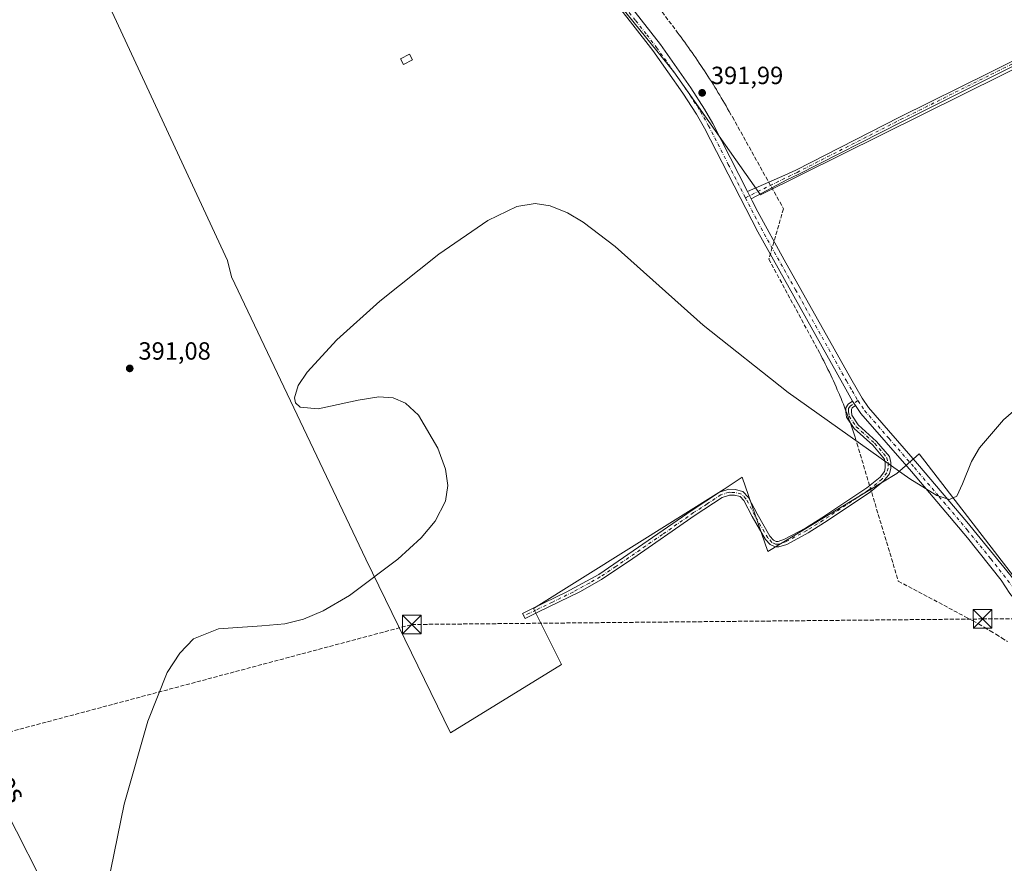
# Model space of a CAD drawing. Units: metres. Extents: x 607843 to 611322, y 4703820 to 4706188.
# Drawn here: x 610584 to 610981, y 4705558 to 4705898 of the extents above; entities that cross this region are included whole.
import ezdxf
from ezdxf.enums import TextEntityAlignment as Align

# ---------------------------------------------------------------- set-up
doc = ezdxf.new("R2010")
doc.units = ezdxf.units.M
doc.header["$MEASUREMENT"] = 0
doc.linetypes.add('DGN Style 3', pattern=[2.307223458686699, 1.648016756204785, -0.6592067024819142])
doc.linetypes.add('DGN Style 4', pattern=[2.6384748266838614, 1.318413404963828, -0.6592067024819142, 0.001648016756204785, -0.6592067024819142])
for name, color, linetype, lineweight in [('Camino Cxs', 7, 'Continuous', 0), ('Camino eje', 30, 'DGN Style 4', 13), ('Conducción de agua lineal', 4, 'DGN Style 3', 0), ('Conducción de hidrocarburos lineal', 6, 'DGN Style 3', 0), ('Cultivos herbáceos CxS', 92, 'Continuous', 0), ('Cultivos leñosos CxS', 92, 'Continuous', 0), ('Curva de nivel normal', 30, 'Continuous', 0), ('Edificación ligera Cxs', 1, 'Continuous', 0), ('Pista no pavimentada Cxs', 111, 'Continuous', 0), ('Pista no pavimentada eje', 91, 'DGN Style 4', 0), ('Punto de cota en terreno', 7, 'Continuous', 0), ('Recinto industrial CxS', 135, 'Continuous', 0), ('Rótulo de punto de cota en terreno', 7, 'Continuous', 0), ('Suelo desnudo CxS', 253, 'Continuous', 0), ('Texto cartográfico', 7, 'Continuous', 0), ('Torre de tendido puntual', 7, 'Continuous', 0)]:
    doc.layers.add(name, color=color, linetype=linetype, lineweight=lineweight)
doc.styles.add('Style-Arial', font='txt')

# ---------------------------------------------------------------- blocks, each defined once
blk = doc.blocks.new('*U15')
at = {"layer": 'Cultivos herbáceos CxS', "color": 92, "linetype": 'Continuous', "lineweight": 0}
blk.add_polyline3d([(611013.3570999998, 4705891.721700001, 391.1875), (610883.0022999998, 4705827.0711, 391.7546000000002), (610848.0066999998, 4705876.598300001, 392.3053999999975), (610750.5608999999, 4705997.170499999, 393.0926999999938), (610610.9950000001, 4705923.673900001, 391.4495000000024), (610668.2050999999, 4705800.6339, 390.9315000000061), (610669.7741, 4705793.991900001, 390.8668000000035), (610723.8388999999, 4705680.292099999, 390.2256000000052), (610757.9787, 4705610.3519, 389.6569000000018), (610802.8252999998, 4705637.8137, 389.6953999999969), (610791.4951, 4705660.331700001, 389.7522999999928), (610868.3718999998, 4705708.521299999, 389.6067999999942), (610875.5431000004, 4705713.254100001, 389.5918999999994), (610885.9917000001, 4705683.354699999, 389.25), (610938.0192999998, 4705714.735300001, 389.8374999999942), (610946.9742999999, 4705722.7305, 390.3880000000063), (611051.5960999997, 4705587.105699999, 389.1333000000013)], dxfattribs=at)
blk = doc.blocks.new('5PATER')
at = {"layer": 'Suelo desnudo CxS', "linetype": 'Continuous', "lineweight": 0}
h = blk.add_hatch(color=51, dxfattribs=at)
edge = h.paths.add_edge_path()
edge.add_ellipse((0, 0), major_axis=(-0.1095731443231308, -0.1110710700762829), ratio=0.9994222409660322, start_angle=0, end_angle=360)
blk = doc.blocks.new('5TTEND')
at = {"layer": 'Recinto industrial CxS', "color": 7, "linetype": 'Continuous', "lineweight": 0}
for p, q in [((-0.375, 0.3754), (0.375, -0.3746)), ((0.3720000000000001, 0.3784000000000001), (-0.3720000000000001, -0.3776))]:
    blk.add_line(p, q, dxfattribs=at)
at = {"layer": 'Recinto industrial CxS', "color": 7, "linetype": 'Continuous', "lineweight": 0, "flags": 128}
blk.add_lwpolyline([(-0.375, -0.3746), (0.375, -0.3746), (0.375, 0.3754), (-0.375, 0.3754), (-0.3720000000000001, -0.3776)], dxfattribs=at)

msp = doc.modelspace()

# ---------------------------------------------------------------- linework, layer by layer
at = {"layer": 'Camino Cxs', "color": 7, "linetype": 'Continuous', "lineweight": 0, "extrusion": (0.005696879750243088, -0.01118197106156234, 0.9999212514414771), "elevation": -48748.49214133053, "flags": 128}
msp.add_lwpolyline([(610865.6223097482, 4705577.46118168), (610867.112720289, 4705574.535998796)], dxfattribs=at)
at = {"layer": 'Camino Cxs', "color": 7, "linetype": 'Continuous', "lineweight": 0, "extrusion": (0.1817813580129765, 0.09692588675412463, 0.9785504127820317), "elevation": 567544.7032637323, "flags": 128}
msp.add_lwpolyline([(3864918.056787932, -2693981.304786208), (3864919.239757406, -2693981.177606372), (3864920.25337147, -2693981.142170769)], dxfattribs=at)
at = {"layer": 'Camino Cxs', "color": 7, "linetype": 'Continuous', "lineweight": 0}
for points in [[(611005.9446999999, 4705889.501499999, 391.3157999999967), (610976.2821000004, 4705874.590700001, 391.2213000000047), (610939.9307000004, 4705856.4945, 391.2483999999968), (610898.1608999996, 4705835.2125, 391.3369999999995), (610893.8309000004, 4705833.2755, 391.3834000000061), (610879.2593, 4705825.446799999, 391.8369999999995), (610877.7691000003, 4705828.3718, 391.8782000000065), (610892.8392000003, 4705835.022700001, 391.3539000000019), (610897.2981000004, 4705837.0175, 391.3090999999986), (610939.0310000004, 4705858.2807, 391.280899999998), (610975.3872999996, 4705876.3795, 391.2556000000041), (611005.0972999996, 4705891.313899999, 391.2912000000069)], [(610877.7691000003, 4705828.3718, 391.8782000000065), (610892.8392000003, 4705835.022700001, 391.3539000000019), (610897.2981000004, 4705837.0175, 391.3090999999986), (610939.0310000004, 4705858.2807, 391.280899999998), (610975.3872999996, 4705876.3795, 391.2556000000041), (611005.0972999996, 4705891.313899999, 391.2912000000069)], [(611005.9446999999, 4705889.501499999, 391.3157999999967), (610976.2821000004, 4705874.590700001, 391.2213000000047), (610939.9307000004, 4705856.4945, 391.2483999999968), (610898.1608999996, 4705835.2125, 391.3369999999995), (610893.8309000004, 4705833.2755, 391.3834000000061), (610879.2593, 4705825.446799999, 391.8369999999995)], [(610921.3065, 4705742.114800001, 390.7526999999973), (610919.9802999999, 4705741.1939, 390.7026999999944), (610919.6237000005, 4705740.599500001, 390.6619000000064), (610919.6237000005, 4705739.6987, 390.6016999999993), (610919.7965000002, 4705738.228900001, 390.5093000000052), (610922.4291000003, 4705734.3289, 390.3350999999966), (610929.7905000001, 4705727.703500001, 390.1584000000003), (610934.9939000001, 4705721.614499999, 390.0978000000032), (610935.4987000005, 4705719.2169, 389.9786000000022), (610935.4987000005, 4705716.8651, 389.8445999999968), (610934.9945, 4705714.595899999, 389.7534000000014), (610932.7543000003, 4705711.766100001, 389.6342000000004), (610927.2226999998, 4705707.210899999, 389.7415000000037), (610908.8551000003, 4705695.001300001, 389.8456000000006), (610902.2477000002, 4705690.844900001, 389.912599999996), (610893.5582999998, 4705686.231899999, 389.9431999999942), (610890.4445000002, 4705685.1941, 389.8015000000014), (610888.8422999998, 4705685.1941, 389.684699999998), (610886.9533000002, 4705686.138499999, 389.4992000000057), (610885.0395000001, 4705688.1721, 389.360400000005), (610879.6705, 4705697.4067, 389.4052999999985), (610876.3426999999, 4705703.8543, 389.5948000000063), (610874.7736999998, 4705705.510299999, 389.6514000000025), (610872.5077000001, 4705705.985500001, 389.575800000006), (610870.4901000002, 4705706.090100001, 389.6073999999935), (610867.5301000001, 4705705.120100001, 389.6138999999966), (610856.6901000004, 4705698.050100001, 389.584600000002), (610831.5401, 4705680.5101, 389.5791000000027), (610818.9101, 4705672.0801, 389.6466999999975), (610810.2200999996, 4705667.130100001, 389.6457999999984), (610793.5301000001, 4705659.0101, 389.7620000000024), (610788.1001000004, 4705656.360099999, 389.8378999999986), (610787.1001000004, 4705658.4301, 389.8221999999951), (610791.5800999999, 4705660.590100001, 389.7883000000002), (610804.6901000004, 4705666.9301, 389.6972999999998), (610817.8601000002, 4705674.130100001, 389.6814000000013), (610855.4101, 4705699.950099999, 389.6659000000073), (610866.5301000001, 4705707.210100001, 389.6938999999985), (610870.1801000005, 4705708.4101, 389.6975999999996), (610872.7401000002, 4705708.270099999, 389.6603999999934), (610875.9133000001, 4705707.506300001, 389.8350000000065), (610878.1545000002, 4705705.140699999, 389.7793999999994), (610881.6001000004, 4705698.4647, 389.5871000000043), (610886.8145000003, 4705689.496099999, 389.4443000000028), (610888.2871000003, 4705687.931299999, 389.4977999999974), (610889.3617000004, 4705687.394099999, 389.5926000000036), (610890.0875000004, 4705687.394099999, 389.6532000000007), (610892.6886999998, 4705688.2611, 389.8034000000043), (610901.1447000002, 4705692.7501, 389.7627999999968), (610907.6602999996, 4705696.8487, 389.6699999999983), (610925.9111000003, 4705708.980699999, 389.6747999999934), (610931.1749, 4705713.315300001, 389.6306999999942), (610932.9562999997, 4705715.5657, 389.6812999999966), (610933.2987000003, 4705717.1065, 389.7284999999974), (610933.2987000003, 4705718.9879, 389.8173999999999), (610932.9567, 4705720.6121, 389.8800999999949), (610928.2117, 4705726.1647, 389.9866000000038), (610920.7566999998, 4705732.874299999, 390.2514999999985), (610917.6741000004, 4705737.441099999, 390.3758999999991), (610917.4237000003, 4705739.569700001, 390.5503999999929), (610917.4237000003, 4705741.208900001, 390.6928999999946), (610918.3371000001, 4705742.7313, 390.8029999999999), (610920.1326000001, 4705743.9782, 390.7862000000023)]]:
    msp.add_polyline3d(points, dxfattribs=at)
msp.add_polyline3d([(610921.3065, 4705742.114700001, 390.7526999999973), (610919.9802999999, 4705741.1939, 390.7026999999944), (610919.6237000005, 4705740.599500001, 390.6619000000064), (610919.6237000005, 4705739.6987, 390.6016999999993), (610919.7965000002, 4705738.228900001, 390.5093000000052), (610922.4291000003, 4705734.3289, 390.3350999999966), (610929.7905000001, 4705727.703500001, 390.1584000000003), (610934.9939000001, 4705721.614499999, 390.0978000000032), (610935.4987000005, 4705719.2169, 389.9786000000022), (610935.4987000005, 4705716.8651, 389.8445999999968), (610934.9945, 4705714.595899999, 389.7534000000014), (610932.7543000003, 4705711.766100001, 389.6342000000004), (610927.2226999998, 4705707.210899999, 389.7415000000037), (610908.8551000003, 4705695.001300001, 389.8456000000006), (610902.2477000002, 4705690.844900001, 389.912599999996), (610893.5582999998, 4705686.231899999, 389.9431999999942), (610890.4445000002, 4705685.1941, 389.8015000000014), (610888.8422999998, 4705685.1941, 389.684699999998), (610886.9533000002, 4705686.138499999, 389.4992000000057), (610885.0395000001, 4705688.1721, 389.360400000005), (610879.6705, 4705697.4067, 389.4052999999985), (610876.3426999999, 4705703.8543, 389.5948000000063), (610874.7736999998, 4705705.510299999, 389.6514000000025), (610872.5077000001, 4705705.985500001, 389.575800000006), (610870.4901000002, 4705706.090100001, 389.6073999999935), (610867.5301000001, 4705705.120100001, 389.6138999999966), (610856.6901000004, 4705698.050100001, 389.584600000002), (610831.5401, 4705680.5101, 389.5791000000027), (610818.9101, 4705672.0801, 389.6466999999975), (610810.2200999996, 4705667.130100001, 389.6457999999984), (610793.5301000001, 4705659.0101, 389.7620000000024), (610788.1001000004, 4705656.360099999, 389.8378999999986), (610787.1001000004, 4705658.4301, 389.8221999999951), (610791.5800999999, 4705660.590100001, 389.7883000000002), (610804.6901000004, 4705666.9301, 389.6972999999998), (610817.8601000002, 4705674.130100001, 389.6814000000013), (610855.4101, 4705699.950099999, 389.6659000000073), (610866.5301000001, 4705707.210100001, 389.6938999999985), (610870.1801000005, 4705708.4101, 389.6975999999996), (610872.7401000002, 4705708.270099999, 389.6603999999934), (610875.9133000001, 4705707.506300001, 389.8350000000065), (610878.1545000002, 4705705.140699999, 389.7793999999994), (610881.6001000004, 4705698.4647, 389.5871000000043), (610886.8145000003, 4705689.496099999, 389.4443000000028), (610888.2871000003, 4705687.931299999, 389.4977999999974), (610889.3617000004, 4705687.394099999, 389.5926000000036), (610890.0875000004, 4705687.394099999, 389.6532000000007), (610892.6886999998, 4705688.2611, 389.8034000000043), (610901.1447000002, 4705692.7501, 389.7627999999968), (610907.6602999996, 4705696.8487, 389.6699999999983), (610925.9111000003, 4705708.980699999, 389.6747999999934), (610931.1749, 4705713.315300001, 389.6306999999942), (610932.9562999997, 4705715.5657, 389.6812999999966), (610933.2987000003, 4705717.1065, 389.7284999999974), (610933.2987000003, 4705718.9879, 389.8173999999999), (610932.9567, 4705720.6121, 389.8800999999949), (610928.2117, 4705726.1647, 389.9866000000038), (610920.7566999998, 4705732.874299999, 390.2514999999985), (610917.6741000004, 4705737.441099999, 390.3758999999991), (610917.4237000003, 4705739.569700001, 390.5503999999929), (610917.4237000003, 4705741.208900001, 390.6928999999946), (610918.3371000001, 4705742.7313, 390.8029999999999), (610920.1325000003, 4705743.9781, 390.7862000000023), (610920.6401000004, 4705743.100099999, 390.7789000000048)], close=True, dxfattribs=at)
at = {"layer": 'Camino eje', "color": 30, "linetype": 'DGN Style 4', "lineweight": 13}
for points in [[(610876.9239999996, 4705825.8709, 391.8203000000067), (610897.7295000004, 4705836.1151, 391.3251000000019), (610939.4808999998, 4705857.387499999, 391.2581999999966), (610975.8346999995, 4705875.485099999, 391.2364999999991), (611005.5208999999, 4705890.4077, 391.3028999999952)], [(610922.2801000001, 4705744.130100001, 390.7565000000032), (610919.1586999996, 4705741.9625, 390.7550000000047), (610918.5236999998, 4705740.904100001, 390.6757000000071), (610918.5236999998, 4705739.634099999, 390.5769), (610918.7352999998, 4705737.834899999, 390.4446999999927), (610921.5928999997, 4705733.601700001, 390.286300000007), (610929.0011, 4705726.9341, 390.0590999999986), (610933.9753000002, 4705721.113299999, 389.9860999999946), (610934.3986999998, 4705719.102499999, 389.897299999997), (610934.3986999998, 4705716.9857, 389.7872000000062), (610933.9753000002, 4705715.080700001, 389.7197000000015), (610931.9644999999, 4705712.5407, 389.6088000000018), (610926.5669, 4705708.095699999, 389.693299999999), (610908.2577000001, 4705695.924900001, 389.7620000000024), (610901.6961000003, 4705691.797499999, 389.8411999999953), (610893.1234999998, 4705687.2465, 389.8885000000009), (610890.2660999997, 4705686.2941, 389.7283000000025), (610889.1019000001, 4705686.2941, 389.6373000000021), (610887.6202999996, 4705687.0349, 389.4714999999997), (610885.9269000003, 4705688.834100001, 389.4030000000057), (610880.6353000002, 4705697.935699999, 389.4900000000052), (610877.2484999998, 4705704.497500001, 389.6699999999983), (610875.3435000004, 4705706.508300001, 389.7378000000026), (610872.6419000002, 4705707.126900001, 389.6245999999956), (610871.6151000002, 4705707.1801, 389.6309000000037), (610870.3350999998, 4705707.2501, 389.6512999999977), (610867.0301000001, 4705706.165100001, 389.6548000000039), (610861.4700999996, 4705702.5351, 389.5896999999969), (610856.0500999996, 4705699.0001, 389.6205999999947), (610843.4751000004, 4705690.2301, 389.5988999999972), (610824.7001, 4705677.3201, 389.6445999999996), (610818.3850999996, 4705673.1051, 389.6717000000062), (610814.0401, 4705670.630100001, 389.6474000000017), (610807.4550999999, 4705667.030099999, 389.6711000000068), (610799.1101000002, 4705662.970100001, 389.7191000000021), (610792.5551000005, 4705659.800100001, 389.7835999999952), (610789.8400999998, 4705658.475099999, 389.7948000000033), (610787.6001000004, 4705657.395099999, 389.812699999995)]]:
    msp.add_polyline3d(points, dxfattribs=at)
at = {"layer": 'Conducción de agua lineal', "color": 4, "linetype": 'DGN Style 3', "lineweight": 0}
msp.add_polyline3d([(610825.3037999999, 4705924.750200001, 392.874100000001), (610849.4534999998, 4705892.600600001, 392.415399999998), (610850.2034999998, 4705891.550600001, 392.414300000004), (610850.9534999998, 4705890.550600001, 392.4005999999936), (610851.7034999998, 4705889.500600001, 392.368100000007), (610852.4534999998, 4705888.500600001, 392.3203999999969), (610853.2034999998, 4705887.4506, 392.2918999999966), (610853.9534999998, 4705886.400599999, 392.295499999993), (610854.7034999998, 4705885.400699999, 392.2839999999997), (610855.4534999998, 4705884.3507, 392.2551999999997), (610856.1535, 4705883.3007, 392.2106000000058), (610856.9034000002, 4705882.250700001, 392.1591999999946), (610857.6034000004, 4705881.2007, 392.1315000000032), (610858.3033999996, 4705880.150699999, 392.1091000000015), (610859.0033999998, 4705879.1007, 392.0767000000051), (610859.7034, 4705878.000700001, 392.0328000000009), (610860.4534, 4705876.9507, 392.0017999999982), (610861.1034000004, 4705875.900699999, 391.9860999999946), (610861.8033999996, 4705874.800799999, 391.9600000000065), (610862.5033999998, 4705873.750800001, 391.9251999999979), (610863.2034, 4705872.650800001, 391.9505000000063), (610863.8534000004, 4705871.6008, 391.9841000000015), (610864.5533999996, 4705870.500800001, 392.0100999999996), (610865.2034, 4705869.450800001, 392.0219999999972), (610865.8532999996, 4705868.3508, 392.0213999999978), (610866.5532999998, 4705867.250800001, 392.0117000000027), (610867.2033000002, 4705866.150900001, 392.0008999999991), (610867.8532999996, 4705865.050899999, 392.0016999999934), (610868.5033, 4705863.9509, 392.022299999997), (610869.1032999996, 4705862.8509, 392.0427999999956), (610869.7533, 4705861.7509, 392.0599999999977), (610870.4033000004, 4705860.650900001, 392.054099999994), (610871.6533000004, 4705858.4509, 391.9728000000032), (610892.2531000003, 4705821.451300001, 391.7697999999946), (610886.3531, 4705801.101500001, 391.5274999999965), (610906.1029000003, 4705764.701900001, 390.989499999996), (610906.7528999997, 4705763.551899999, 390.9645000000019), (610907.3529000003, 4705762.401900001, 390.9293000000035), (610907.9029000001, 4705761.301899999, 390.8874000000069), (610908.5028999997, 4705760.152000001, 390.8545000000013), (610909.1029000003, 4705759.002, 390.8276000000042), (610909.6528000003, 4705757.852, 390.8053000000073), (610910.2028000001, 4705756.702, 390.772100000002), (610910.7527999999, 4705755.551999999, 390.738400000002), (610911.3027999997, 4705754.402000001, 390.7118000000046), (610911.8528000005, 4705753.252, 390.6922999999952), (610912.4028000003, 4705752.051999999, 390.6741000000038), (610912.9028000003, 4705750.902100001, 390.6417999999976), (610913.4528000001, 4705749.7521, 390.622000000003), (610913.9528000001, 4705748.552100001, 390.6116999999941), (610914.4528000001, 4705747.402100001, 390.6183000000019), (610914.8027999997, 4705746.652100001, 390.6437000000006), (610914.9528000001, 4705746.202099999, 390.653999999995), (610915.4528000001, 4705745.0021, 390.6867000000057), (610915.9028000003, 4705743.8521, 390.7133999999933), (610916.4028000003, 4705742.652100001, 390.7406000000047), (610916.8528000005, 4705741.452199999, 390.6858999999968), (610917.3027999997, 4705740.2522, 390.6058000000049), (610917.7527999999, 4705739.052200001, 390.5127999999968), (610918.2027000004, 4705737.8522, 390.4266000000061), (610918.6527000006, 4705736.6522, 390.3911999999983), (610919.1026999997, 4705735.452199999, 390.3632999999973), (610919.5027000001, 4705734.2522, 390.3227000000043), (610919.9027000006, 4705733.052200001, 390.2709999999934), (610920.3026999999, 4705731.802300001, 390.235400000005), (610920.7027000004, 4705730.602299999, 390.2161999999953), (610921.1026999997, 4705729.352299999, 390.1904000000068), (610921.8526999997, 4705726.952299999, 390.1297999999952), (610938.5525000002, 4705671.402899999, 390.0685999999987), (610966.0521999998, 4705656.802999999, 389.743100000007), (610968.4522000002, 4705655.503000001, 389.7804999999935), (610970.8521999996, 4705654.2031, 390.0834999999934), (610973.2021000005, 4705652.803099999, 390.2915000000066), (610975.5521, 4705651.403100001, 390.2379999999976), (610977.9020999996, 4705650.0031, 390.2482000000018), (610980.2021000005, 4705648.553099999, 389.8417000000045), (610982.5020000003, 4705647.053099999, 389.4416000000056)], dxfattribs=at)
at = {"layer": 'Conducción de hidrocarburos lineal', "color": 6, "linetype": 'DGN Style 3', "lineweight": 0}
msp.add_polyline3d([(610203.9617, 4705456.283399999, 392.6601999999984), (610233.29, 4705468.82, 393.9039000000048), (610398.2489999998, 4705535.3937, 391.5344999999944), (610551.0461999997, 4705602.862500001, 391.2158000000054), (610742.4400000004, 4705653.939999999, 390.0293999999994), (610972.5283000004, 4705656.176200001, 390.2725999999966), (611078.5, 4705657.039999999, 389.429999999993), (611271.6500000004, 4705668.65, 388.9542999999976)], dxfattribs=at)
at = {"layer": 'Cultivos herbáceos CxS', "color": 92, "linetype": 'Continuous', "lineweight": 0}
msp.add_polyline3d([(611013.3570999998, 4705891.721700001, 391.1875), (610883.0022999998, 4705827.0711, 391.7546000000002), (610848.0066999998, 4705876.598300001, 392.3053999999975), (610750.5608999999, 4705997.170499999, 393.0926999999938), (610610.9950000001, 4705923.673900001, 391.4495000000024), (610668.2050999999, 4705800.6339, 390.9315000000061), (610669.7741, 4705793.991900001, 390.8668000000035), (610723.8388999999, 4705680.292099999, 390.2256000000052), (610757.9787, 4705610.3519, 389.6569000000018), (610802.8252999998, 4705637.8137, 389.6953999999969), (610791.4951, 4705660.331700001, 389.7522999999928), (610868.3718999998, 4705708.521299999, 389.6067999999942), (610875.5431000004, 4705713.254100001, 389.5918999999994), (610885.9917000001, 4705683.354699999, 389.25), (610938.0192999998, 4705714.735300001, 389.8374999999942), (610946.9742999999, 4705722.7305, 390.3880000000063), (611051.5960999997, 4705587.105699999, 389.1333000000013)], dxfattribs=at)
at = {"layer": 'Cultivos leñosos CxS', "color": 92, "linetype": 'Continuous', "lineweight": 0}
for points in [[(611051.5960999997, 4705587.105699999, 389.1333000000013), (610946.9742999999, 4705722.7305, 390.3880000000063), (610938.0192999998, 4705714.735300001, 389.8374999999942), (610885.9917000001, 4705683.354699999, 389.25), (610875.5431000004, 4705713.254100001, 389.5918999999994), (610868.3718999998, 4705708.521299999, 389.6067999999942), (610791.4951, 4705660.331700001, 389.7522999999928), (610802.8252999998, 4705637.8137, 389.6953999999969), (610757.9787, 4705610.3519, 389.6569000000018), (610723.8388999999, 4705680.292099999, 390.2256000000052), (610669.7741, 4705793.991900001, 390.8668000000035), (610668.2050999999, 4705800.6339, 390.9315000000061), (610610.9950000001, 4705923.673900001, 391.4495000000024), (610750.5608999999, 4705997.170499999, 393.0926999999938), (610848.0066999998, 4705876.598300001, 392.3053999999975), (610883.0022999998, 4705827.0711, 391.7546000000002), (611013.3570999998, 4705891.721700001, 391.1875)], [(611013.3570999998, 4705891.721700001, 391.1875), (610883.0022999998, 4705827.0711, 391.7546000000002), (610848.0066999998, 4705876.598300001, 392.3053999999975), (610750.5608999999, 4705997.170499999, 393.0926999999938), (610610.9950000001, 4705923.673900001, 391.4495000000024), (610668.2050999999, 4705800.6339, 390.9315000000061), (610669.7741, 4705793.991900001, 390.8668000000035), (610723.8388999999, 4705680.292099999, 390.2256000000052), (610757.9787, 4705610.3519, 389.6569000000018), (610802.8252999998, 4705637.8137, 389.6953999999969), (610791.4951, 4705660.331700001, 389.7522999999928), (610868.3718999998, 4705708.521299999, 389.6067999999942), (610875.5431000004, 4705713.254100001, 389.5918999999994), (610885.9917000001, 4705683.354699999, 389.25), (610938.0192999998, 4705714.735300001, 389.8374999999942), (610946.9742999999, 4705722.7305, 390.3880000000063), (611051.5960999997, 4705587.105699999, 389.1333000000013)]]:
    msp.add_polyline3d(points, dxfattribs=at)
at = {"layer": 'Curva de nivel normal', "color": 30, "linetype": 'Continuous', "lineweight": 0, "elevation": 390, "flags": 128}
for points in [[(610617.0300000003, 4705535.5001), (610626.4699999997, 4705581.5601), (610636.0199999996, 4705614.950099999), (610643.8200000003, 4705634.620100001), (610648.9000000004, 4705642.4301), (610654.4600000001, 4705648.2301), (610664.5800000001, 4705652.1501), (610682.0300000003, 4705653.380100001), (610691.2599999999, 4705654.170100001), (610698.8200000003, 4705656.0801), (610706.7400000002, 4705659.440099999), (610717.2800000003, 4705665.610099999), (610736.8099999996, 4705680.2601), (610746.1600000003, 4705688.9001), (610751.8499999996, 4705695.5701), (610756.0700000003, 4705703.590100001), (610757.0099999999, 4705710.0001), (610756.0300000003, 4705716.590100001), (610752.9299999997, 4705724.970100001), (610745.0700000003, 4705738.3201), (610739.8899999997, 4705743.1801), (610734.9600000001, 4705745.2401), (610729.1699999999, 4705745.6601), (610720.8600000005, 4705744.340100001), (610704.7100000001, 4705740.850099999), (610697.4400000004, 4705741.5701), (610695.5999999996, 4705743.220100001), (610695.1100000005, 4705745.3101), (610696.6399999997, 4705750.190099999), (610700.2199999997, 4705755.600099999), (610712.1500000004, 4705768.5801), (610729.5999999996, 4705784.2301), (610753.3899999997, 4705803.1501), (610773.0199999996, 4705816.710100001), (610784.8099999996, 4705822.380100001), (610792.1299999999, 4705823.520099999), (610798.2699999996, 4705822.610099999), (610805.1900000004, 4705819.8201), (610811.5499999998, 4705816.040100001), (610824.3899999997, 4705806.190099999), (610859.9400000004, 4705774.5801), (610894.1799999997, 4705747.470100001), (610943.2100000001, 4705712.610099999), (610954.0899999999, 4705705.870100001), (610959.2300000006, 4705704.2501), (610962.0999999996, 4705705.640100001), (610964.3600000005, 4705710.5601), (610967.9900000002, 4705719.5801), (610971.2599999999, 4705725.1601), (610980.9500000002, 4705736.460100001), (610994.0800000001, 4705747.770099999)], [(610573.6799999997, 4705588.960100001), (610592.2999999998, 4705552.450099999)]]:
    msp.add_lwpolyline(points, dxfattribs=at)
at = {"layer": 'Edificación ligera Cxs', "color": 1, "linetype": 'Continuous', "lineweight": 0}
msp.add_polyline3d([(610742.7301000003, 4705881.5101, 392.2991999999941), (610739.0301000001, 4705879.5601, 391.5475000000006), (610737.8400999998, 4705881.800100001, 392.1027000000031), (610741.5500999996, 4705883.7601, 392.5357999999979), (610742.7301000003, 4705881.5101, 392.2991999999941)], dxfattribs=at)
msp.add_3dface([(610742.7301000003, 4705881.5101, 392.5357999999979), (610739.0301000001, 4705879.5601, 392.5357999999979), (610737.8400999998, 4705881.800100001, 392.5357999999979), (610741.5500999996, 4705883.7601, 392.5357999999979)], dxfattribs=at)
at = {"layer": 'Pista no pavimentada Cxs', "color": 111, "linetype": 'Continuous', "lineweight": 0, "extrusion": (0.005696879750243088, -0.01118197106156234, 0.9999212514414771), "elevation": -48748.49214133053, "flags": 128}
msp.add_lwpolyline([(610865.6223097482, 4705577.46118168), (610867.112720289, 4705574.535998796)], dxfattribs=at)
at = {"layer": 'Pista no pavimentada Cxs', "color": 111, "linetype": 'Continuous', "lineweight": 0, "extrusion": (0.1817813580129765, 0.09692588675412463, 0.9785504127820317), "elevation": 567544.7032637323, "flags": 128}
msp.add_lwpolyline([(3864918.056787932, -2693981.304786208), (3864919.239757406, -2693981.177606372), (3864920.25337147, -2693981.142170769)], dxfattribs=at)
at = {"layer": 'Pista no pavimentada Cxs', "color": 111, "linetype": 'Continuous', "lineweight": 0}
for points in [[(610920.1326000001, 4705743.9782, 390.7862000000023), (610916.0100999996, 4705751.110099999, 390.7608999999939), (610881.8601000002, 4705812.130100001, 391.6432999999961), (610860.3901000004, 4705853.970100001, 391.9710000000051), (610857.1601, 4705859.600099999, 392.0932999999932), (610851.7401000002, 4705868.0101, 392.1956999999966), (610839.5800999999, 4705885.2601, 392.2890000000043), (610831.5401, 4705895.550100001, 392.4860999999946), (610796.0500999996, 4705940.9901, 392.8892999999953), (610744.0301000001, 4706009.8201, 393.6333000000013), (610735.8300999999, 4706021.710100001, 393.8171000000002), (610728.1700999998, 4706033.850099999, 394.0409000000073), (610716.1123000003, 4706051.338099999, 394.0665000000009), (610706.7603000002, 4706063.4221, 394.0791000000027), (610691.5647, 4706080.6227, 393.9964000000036), (610674.6404999997, 4706099.768300001, 394.0402000000031), (610652.7549000002, 4706123.874100001, 394.2581999999966), (610637.2461000001, 4706140.3323, 394.3175000000047), (610627.1601, 4706149.998299999, 394.3742000000057), (610620.7528999997, 4706155.565099999, 394.4232999999949), (610616.0528999995, 4706159.5339, 394.4835000000021), (610607.6507000001, 4706165.730699999, 394.4747000000062), (610600.9108999996, 4706170.5747, 394.3358000000007), (610590.7351000002, 4706177.4023, 394.0997000000062)], [(610744.0021000003, 4706016.6896, 394.024900000004), (610747.1700999998, 4706012.090100001, 394.1765000000014), (610768.1001000004, 4705984.030099999, 393.5673999999999), (610798.4101, 4705944.270099999, 393.1190999999963), (610842.6901000004, 4705887.5601, 392.428700000004), (610854.9501, 4705870.170100001, 392.2465999999986), (610860.4600999998, 4705861.610099999, 392.1921000000002), (610863.7901, 4705855.8101, 392.1425000000018), (610877.7691000003, 4705828.3718, 391.8782000000065)], [(610798.4101, 4705944.270099999, 393.1190999999963), (610842.6901000004, 4705887.5601, 392.428700000004), (610854.9501, 4705870.170100001, 392.2465999999986), (610860.4600999998, 4705861.610099999, 392.1921000000002), (610863.7901, 4705855.8101, 392.1425000000018), (610877.7691000003, 4705828.3718, 391.8782000000065), (610879.2593, 4705825.446799999, 391.8369999999995), (610879.6601, 4705824.6601, 391.8294000000024), (610881.9501, 4705820.170100001, 391.8218000000052), (610892.5201000003, 4705800.8201, 391.4994000000006), (610919.3701, 4705753.020099999, 390.7795999999944), (610923.9200999998, 4705745.1601, 390.758799999996), (610926.5100999996, 4705741.3301, 390.7182999999932), (610946.2401000002, 4705718.7301, 390.4704000000056), (610966.2100999998, 4705695.2601, 390.1536000000052), (610985.2001, 4705671.9101, 389.9649999999965)], [(610983.4824999999, 4705666.416300001, 389.9076999999961), (610979.9700999996, 4705671.7501, 389.9789000000019), (610966.4600999998, 4705688.880100001, 390.0590999999986), (610943.8400999998, 4705715.5801, 390.3053999999975), (610923.4401000004, 4705738.960100001, 390.6349999999948), (610921.3065, 4705742.114700001, 390.7526999999973), (610920.6401000004, 4705743.100099999, 390.7789000000048), (610920.1325000003, 4705743.9781, 390.7862000000023), (610916.0100999996, 4705751.110099999, 390.7608999999939), (610881.8601000002, 4705812.130100001, 391.6432999999961), (610860.3901000004, 4705853.970100001, 391.9710000000051), (610857.1601, 4705859.600099999, 392.0932999999932), (610851.7401000002, 4705868.0101, 392.1956999999966), (610839.5800999999, 4705885.2601, 392.2890000000043), (610831.5401, 4705895.550100001, 392.4860999999946), (610796.0500999996, 4705940.9901, 392.8892999999953)], [(610879.2593, 4705825.446799999, 391.8369999999995), (610879.6601, 4705824.6601, 391.8294000000024), (610881.9501, 4705820.170100001, 391.8218000000052), (610892.5201000003, 4705800.8201, 391.4994000000006), (610919.3701, 4705753.020099999, 390.7795999999944), (610923.9200999998, 4705745.1601, 390.758799999996), (610926.5100999996, 4705741.3301, 390.7182999999932), (610946.2401000002, 4705718.7301, 390.4704000000056), (610966.2100999998, 4705695.2601, 390.1536000000052), (610985.2001, 4705671.9101, 389.9649999999965), (611006.8201000001, 4705644.390100001, 389.5783999999985), (611050.9301000005, 4705586.3101, 389.286300000007), (611053.3501000004, 4705583.120100001, 389.2535999999964), (611094.3601000002, 4705529.110099999, 388.5503000000026)], [(611123.5846999995, 4705481.253799999, 388.3647000000055), (611113.7901, 4705495.4801, 388.5144), (611053.2701000003, 4705576.6801, 389.1463999999978), (611048.9101, 4705582.540100001, 389.2428999999975), (611015.7500999998, 4705626.390100001, 389.4000999999989), (610997.1101000002, 4705650.020099999, 389.6652000000031), (610983.4824999999, 4705666.416300001, 389.9076999999961), (610979.9700999996, 4705671.7501, 389.9789000000019), (610966.4600999998, 4705688.880100001, 390.0590999999986), (610943.8400999998, 4705715.5801, 390.3053999999975), (610923.4401000004, 4705738.960100001, 390.6349999999948), (610921.3065, 4705742.114800001, 390.7526999999973)]]:
    msp.add_polyline3d(points, dxfattribs=at)
at = {"layer": 'Pista no pavimentada eje', "color": 91, "linetype": 'DGN Style 4', "lineweight": 0}
for points in [[(610734.7846999997, 4706026.985099999, 394.1628000000055), (610735.6300999997, 4706025.645099999, 394.1120999999985), (610737.4501, 4706022.780099999, 394.0994000000064), (610741.5000999998, 4706016.9001, 393.9481999999989), (610745.6001000004, 4706010.9551, 393.9355000000069), (610756.0651000004, 4705996.925100001, 393.7002999999968), (610769.0701000001, 4705979.717499999, 393.4504000000015), (610780.6501000002, 4705964.5275, 393.2688999999955), (610793.6551000001, 4705947.3201, 393.0782999999938), (610797.2301000003, 4705942.630100001, 393.0218000000023), (610814.9550999999, 4705919.9301, 392.7758000000031), (610832.7001, 4705897.210100001, 392.5593999999983), (610837.1151000002, 4705891.5551, 392.4652999999962), (610841.1350999996, 4705886.4101, 392.3810999999987), (610853.3450999996, 4705869.090100001, 392.2501000000047), (610856.0551000005, 4705864.8851, 392.1698000000033), (610858.8101000005, 4705860.6051, 392.1606999999931), (610862.0900999998, 4705854.890100001, 392.1138999999966), (610870.0251000002, 4705839.315099999, 391.8543999999966), (610876.9239999996, 4705825.8709, 391.8203000000067)], [(610876.9239999996, 4705825.8709, 391.8203000000067), (610880.7600999996, 4705818.395099999, 391.7296999999962), (610881.9051000001, 4705816.1501, 391.7388999999966), (610887.1901000004, 4705806.475099999, 391.6168000000035), (610897.0730999997, 4705788.8157, 391.3686000000016), (610910.4981000006, 4705764.9157, 390.9983999999968), (610917.6901000004, 4705752.065099999, 390.8012000000017), (610919.9650999998, 4705748.1351, 390.7912999999971), (610922.2801000001, 4705744.130100001, 390.7565000000032)], [(610922.2801000001, 4705744.130100001, 390.7565000000032), (610924.9751000004, 4705740.145099999, 390.6839000000036), (610934.8400999998, 4705728.845100001, 390.5207999999984), (610945.0401, 4705717.155099999, 390.4213000000018), (610955.0251000002, 4705705.420100001, 390.2710999999982), (610966.3350999998, 4705692.0701, 390.1334999999963), (610975.8300999999, 4705680.395099999, 390.0495999999985), (610991.1551000001, 4705660.965100001, 389.8790000000009), (611001.9650999998, 4705647.2051, 389.6638999999996), (611011.2851, 4705635.390100001, 389.4539999999979), (611022.3125, 4705620.870100001, 389.4222000000009), (611031.4787, 4705608.7489, 389.3338999999978), (611036.9924999997, 4705601.4889, 389.2967000000062), (611044.4062999999, 4705591.6851, 389.2399000000005), (611050.9918999998, 4705583.0123, 389.2523999999976), (611053.3101000005, 4705579.9001, 389.2041000000027), (611056.3913000004, 4705575.8421, 389.1398000000045), (611074.6854999998, 4705551.296700001, 388.8678999999975)]]:
    msp.add_polyline3d(points, dxfattribs=at)

# ---------------------------------------------------------------- block references
at = {"layer": 'Cultivos herbáceos CxS', "color": 92, "linetype": 'Continuous', "lineweight": 0}
msp.add_blockref('*U15', (0, 0), dxfattribs=at)
at = {"layer": 'Punto de cota en terreno', "color": 7, "linetype": 'Continuous', "lineweight": 0, "xscale": 10, "yscale": 10, "zscale": 10}
for p in [(610859.4800000006, 4705868.15, 391.9900000000052), (610628.7300000006, 4705757.119999999, 391.0800000000018)]:
    msp.add_blockref('5PATER', p, dxfattribs=at)
at = {"layer": 'Torre de tendido puntual', "color": 7, "linetype": 'Continuous', "lineweight": 0, "xscale": 10, "yscale": 10, "zscale": 10}
for p in [(610972.5283000004, 4705656.176200001, 390.2725999999966), (610742.4400000004, 4705653.939999999, 390.0293999999994)]:
    msp.add_blockref('5TTEND', p, dxfattribs=at)

# ---------------------------------------------------------------- texts
at = {"layer": 'Rótulo de punto de cota en terreno', "color": 7, "linetype": 'Continuous', "lineweight": 0, "style": 'Style-Arial'}
for s, p in [('391,99', (610863.0077999998, 4705871.677800001)), ('391,08', (610632.2577999998, 4705760.647800001))]:
    msp.add_text(s, height=7.000000000000002, dxfattribs=at).set_placement(p)
at = {"layer": 'Texto cartográfico', "color": 7, "linetype": 'Continuous', "lineweight": 0, "style": 'Style-Arial'}
msp.add_text('Camino de las Mayores', height=8, rotation=298.3205468095844, dxfattribs=at).set_placement((610556.537356101, 4705634.553030836), align=Align.MIDDLE_CENTER)

doc.saveas('drawing.dxf')
